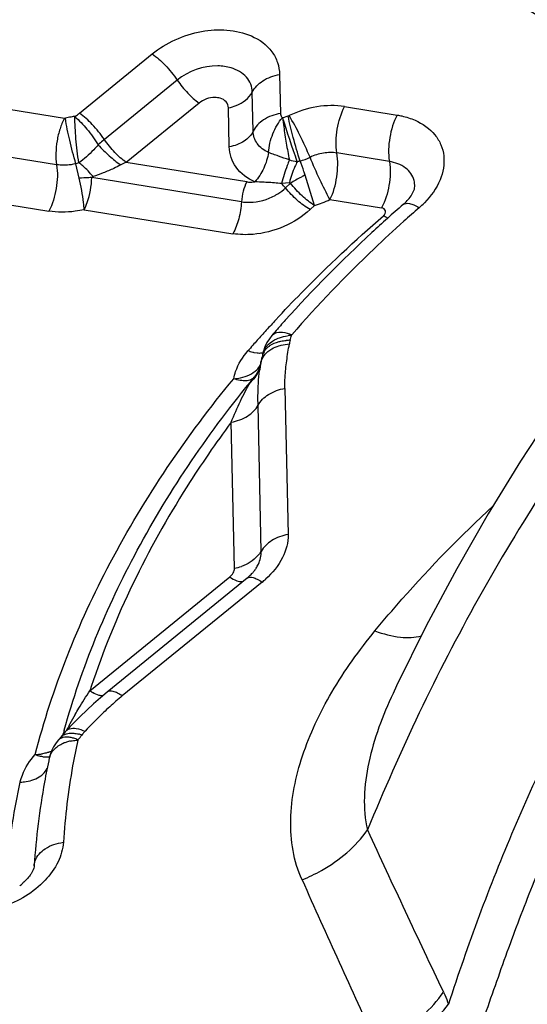
# Model space of a CAD drawing. Units: millimetres. Extents: x 0 to 594, y 0 to 420.
# Drawn here: x 125 to 126, y 112 to 114 of the extents above; entities that cross this region are included whole.
import ezdxf

# ---------------------------------------------------------------- set-up
doc = ezdxf.new("R2010")
doc.units = ezdxf.units.MM
doc.header["$LTSCALE"] = 32.67
doc.layers.add('607088417-000_CL', color=7, linetype='CONTINUOUS')

msp = doc.modelspace()

# ---------------------------------------------------------------- linework, layer by layer
at = {"layer": '607088417-000_CL', "color": 9, "linetype": 'CONTINUOUS'}
for p, q in [((124.7729, 113.5689), (124.9244, 113.6925)), ((125.1895, 113.6496), (125.1913, 113.5684)), ((124.9764, 113.6378), (124.8249, 113.5143)), ((125.1345, 113.5314), (125.1327, 113.6126)), ((125.0219, 113.59), (124.8704, 113.4665)), ((124.6259, 113.577), (124.7419, 113.5582)), ((125.0848, 113.4989), (125.0831, 113.5801)), ((125.3249, 113.5826), (125.4343, 113.565)), ((125.1954, 113.5595), (125.2074, 113.5631)), ((125.2074, 113.5631), (125.2093, 113.5638)), ((125.4179, 113.4684), (125.3086, 113.486)), ((124.7256, 113.4616), (124.6096, 113.4804)), ((124.7719, 113.4655), (124.7658, 113.4637)), ((124.7725, 113.4335), (124.7658, 113.4637)), ((125.1211, 113.4259), (124.8704, 113.4665)), ((125.1101, 113.3844), (124.7988, 113.4347)), ((125.2099, 113.4241), (125.1935, 113.4224)), ((125.2124, 113.4232), (125.2017, 113.4132)), ((125.262, 113.3767), (125.2426, 113.44)), ((124.593, 113.3838), (124.7092, 113.365)), ((125.2943, 113.3891), (125.4014, 113.3718)), ((124.783, 113.3679), (125.0925, 113.3179)), ((125.262, 113.3767), (125.253, 113.3683)), ((125.1427, 113.0689), (125.1367, 113.0699)), ((125.1366, 113.0187), (125.1373, 113.0197)), ((125.2005, 112.9957), (125.2072, 112.6914)), ((125.1514, 112.6562), (125.1447, 112.9605)), ((125.0955, 112.6209), (125.0888, 112.9252)), ((124.7948, 112.3657), (125.0858, 112.603)), ((125.1532, 112.5922), (124.8622, 112.3549)), ((124.8216, 112.3555), (124.8183, 112.3554)), ((124.7389, 112.2744), (124.7393, 112.276))]:
    msp.add_line(p, q, dxfattribs=at)
at = {"layer": '607088417-000_CL', "color": 7, "linetype": 'CONTINUOUS'}
for p, q in [((125.1735, 113.1059), (125.1682, 113.0992)), ((125.1735, 113.1059), (125.1736, 113.1061)), ((125.1511, 113.0528), (125.1502, 113.0483)), ((125.1543, 113.0651), (125.1547, 113.067)), ((125.1547, 113.067), (125.1548, 113.0673)), ((125.1502, 113.0483), (125.1491, 113.0431)), ((125.1373, 113.0197), (125.1374, 113.0197)), ((125.139, 113.0218), (125.1374, 113.0197)), ((125.1218, 112.6004), (124.8308, 112.3632)), ((124.8308, 112.3632), (124.8167, 112.3514)), ((124.8167, 112.3514), (124.802, 112.3385)), ((124.7245, 112.2573), (124.7193, 112.2493)), ((124.7298, 112.2638), (124.7245, 112.2573)), ((124.7298, 112.2638), (124.73, 112.264)), ((124.7104, 112.2259), (124.7105, 112.2262))]:
    msp.add_line(p, q, dxfattribs=at)
for points in [[(125.8866, 113.1269), (125.8309, 113.0516), (125.76, 112.9499), (125.6907, 112.8439), (125.6233, 112.7341), (125.5581, 112.6199), (125.4946, 112.5007), (125.433, 112.3759), (125.4255, 112.3602)], [(125.1682, 113.0992), (125.1631, 113.091), (125.159, 113.0823), (125.1561, 113.0734), (125.1547, 113.0674)], [(125.1543, 113.0651), (125.1536, 113.0627), (125.1522, 113.0576), (125.1511, 113.0528)], [(125.1491, 113.0431), (125.1479, 113.0391), (125.1464, 113.0351), (125.1447, 113.0313), (125.1429, 113.0278), (125.141, 113.0247), (125.139, 113.0218)], [(124.802, 112.3385), (124.7882, 112.3257), (124.7747, 112.3125)], [(124.7747, 112.3125), (124.7624, 112.3), (124.7457, 112.2826)], [(124.7458, 112.2827), (124.7436, 112.2803), (124.7404, 112.2766), (124.7372, 112.2729), (124.7338, 112.2685)], [(124.7193, 112.2493), (124.7151, 112.2409), (124.7119, 112.2321), (124.7104, 112.2262)]]:
    msp.add_lwpolyline(points, dxfattribs=at)
at = {"layer": '607088417-000_CL', "color": 9, "linetype": 'CONTINUOUS'}
for centre, radius, start, end in [((49.3859, -11.5671), 146.7576, 58.49785, 59.509617), ((124.6329, 113.7417), 0.2224, 306.2774, 309.0224), ((124.7978, 113.34), 0.2249, 100.8404, 103.8828), ((124.7979, 113.3412), 0.2238, 98.6079, 100.9398), ((124.9171, 113.3515), 0.1241, 112.1482, 117.9754), ((125.2646, 113.6674), 0.2032, 254.3602, 259.0985), ((125.2001, 113.5861), 0.1212, 285.358, 295.8224), ((125.0916, 113.3232), 0.142, 39.2834, 44.2393), ((125.1955, 113.5988), 0.2318, 286.679, 295.23), ((125.3545, 113.5162), 0.1911, 311.0019, 315.5291), ((127.3411, 111.2327), 2.8356, 131.0243, 131.8832), ((127.1739, 111.2949), 2.7144, 137.2164, 137.8444), ((127.1568, 111.3104), 2.6913, 137.8449, 138.1393), ((127.1399, 111.3255), 2.6687, 138.1389, 138.735), ((125.2111, 112.9943), 0.1015, 89.6605, 94.2773), ((125.2191, 113.0112), 0.0949, 92.9557, 97.7347), ((125.118, 113.1241), 0.0979, 343.1661, 349.3776), ((127.1219, 111.3413), 2.6447, 138.7353, 139.0733), ((125.1851, 113.0558), 0.0322, 160.0066, 163.2035), ((125.1856, 113.0556), 0.0327, 150.1626, 159.9717), ((125.5083, 112.9875), 0.3632, 171.5161, 172.8008), ((125.455, 112.9955), 0.3094, 170.1768, 171.5317), ((125.0774, 113.0611), 0.074, 346.0009, 350.0409), ((125.0751, 113.0625), 0.0767, 313.9909, 317.9342), ((125.0784, 112.715), 0.0956, 280.3272, 289.5214), ((125.0335, 112.739), 0.1895, 309.1857, 312.1129), ((126.3727, 111.8557), 1.6583, 161.7669, 162.089), ((124.8515, 112.4481), 0.1, 235.4364, 239.0954), ((125.2613, 111.8641), 0.6326, 129.1143, 132.2386), ((125.4435, 111.9233), 0.7849, 149.9384, 151.5795), ((125.1922, 112.0596), 0.499, 151.6091, 152.8725), ((126.2961, 111.8559), 1.6125, 164.6184, 164.9002), ((125.118, 112.0978), 0.4156, 152.8966, 153.5755), ((124.6553, 112.368), 0.1549, 317.8637, 322.4113), ((124.7497, 112.1847), 0.0933, 72.2569, 76.7056), ((124.7685, 112.187), 0.0752, 107.0907, 112.8885), ((124.7707, 112.1801), 0.0825, 101.7419, 107.0996), ((124.6788, 112.3357), 0.1027, 271.2908, 275.524), ((124.7172, 112.3186), 0.0929, 247.1375, 251.437), ((124.6796, 112.3283), 0.0953, 275.5124, 279.9453), ((124.6866, 112.3014), 0.0674, 289.902, 294.83), ((147.7403, 122.3277), 24.6053, 204.62348, 205.49097), ((150.5601, 123.273), 27.731, 204.04934, 204.82623)]:
    msp.add_arc(centre, radius, start, end, dxfattribs=at)
at = {"layer": '607088417-000_CL', "color": 7, "linetype": 'CONTINUOUS'}
for centre, radius, start, end in [((127.3602, 111.179), 2.9155, 131.0243, 131.8832), ((127.3342, 111.2081), 2.8765, 131.8831, 132.7497), ((127.2481, 111.2998), 2.7507, 132.7306, 138.0775), ((127.1341, 111.406), 2.595, 138.1403, 138.4774), ((127.1135, 111.4242), 2.5675, 138.6858, 139.0732), ((127.1243, 111.4147), 2.5819, 138.4775, 138.686), ((125.0871, 112.655), 0.0634, 325.2572, 327.5117), ((125.0818, 112.6586), 0.0698, 323.0812, 325.2611), ((124.6745, 112.3143), 0.0749, 317.8292, 322.3768), ((126.2468, 111.8925), 1.5722, 167.756, 168.6904), ((126.2286, 111.8961), 1.5536, 168.6904, 169.6319), ((126.1698, 111.9063), 1.4939, 169.6108, 176.3516), ((124.5737, 112.0577), 0.1234, 307.495, 311.5486)]:
    msp.add_arc(centre, radius, start, end, dxfattribs=at)
at = {"layer": '607088417-000_CL', "color": 9, "linetype": 'CONTINUOUS'}
for points, knots in [([(124.9244, 113.6925), (124.9389, 113.7043), (124.9718, 113.7242), (125.0412, 113.7461), (125.0991, 113.7438), (125.1308, 113.7298)], [0, 0, 0, 0, 0.258165, 0.521785, 1, 1, 1, 1]), ([(125.1308, 113.7298), (125.1473, 113.7226), (125.1701, 113.7062), (125.1864, 113.6749), (125.1893, 113.658), (125.1895, 113.6496)], [0, 0, 0, 0, 0.51708, 0.75832, 1, 1, 1, 1]), ([(124.9244, 113.6925), (124.9343, 113.6857), (124.953, 113.6685), (124.969, 113.6488), (124.9764, 113.6378)], [0, 0, 0, 0, 0.473036, 1, 1, 1, 1]), ([(125.0885, 113.6634), (125.0795, 113.666), (125.0404, 113.6712), (124.9995, 113.6567), (124.9764, 113.6378)], [0, 0, 0, 0, 0.237559, 1, 1, 1, 1]), ([(125.1327, 113.6126), (125.1326, 113.6182), (125.1304, 113.6297), (125.1176, 113.6504), (125.1005, 113.6598), (125.0885, 113.6634)], [0, 0, 0, 0, 0.23716, 0.47573, 1, 1, 1, 1]), ([(125.1327, 113.6126), (125.1373, 113.6222), (125.1547, 113.6395), (125.1771, 113.6474), (125.1895, 113.6496)], [0, 0, 0, 0, 0.459179, 1, 1, 1, 1]), ([(124.9766, 113.6378), (124.9832, 113.6283), (124.9971, 113.6111), (125.0133, 113.5959), (125.0219, 113.59)], [0, 0, 0, 0, 0.526554, 1, 1, 1, 1]), ([(125.0831, 113.5801), (125.0886, 113.5811), (125.1078, 113.5866), (125.1257, 113.5999), (125.1322, 113.6127)], [0, 0, 0, 0, 0.2809, 1, 1, 1, 1]), ([(125.0657, 113.6), (125.0622, 113.601), (125.0469, 113.6031), (125.0309, 113.5974), (125.0219, 113.59)], [0, 0, 0, 0, 0.237427, 1, 1, 1, 1]), ([(125.0831, 113.5801), (125.083, 113.5845), (125.0792, 113.594), (125.0704, 113.5986), (125.0657, 113.6)], [0, 0, 0, 0, 0.471853, 1, 1, 1, 1]), ([(125.3249, 113.5826), (125.3059, 113.5857), (125.2657, 113.585), (125.2275, 113.5726), (125.2093, 113.5638)], [0, 0, 0, 0, 0.486874, 1, 1, 1, 1]), ([(124.8249, 113.5143), (124.8174, 113.5253), (124.8015, 113.545), (124.7827, 113.5622), (124.7729, 113.5689)], [0, 0, 0, 0, 0.526949, 1, 1, 1, 1]), ([(125.1913, 113.5684), (125.1789, 113.5662), (125.1565, 113.5583), (125.1391, 113.541), (125.1345, 113.5314)], [0, 0, 0, 0, 0.540806, 1, 1, 1, 1]), ([(125.1913, 113.5684), (125.1913, 113.566), (125.1924, 113.5625), (125.1948, 113.5601), (125.1954, 113.5595)], [0, 0, 0, 0, 0.740578, 1, 1, 1, 1]), ([(125.3086, 113.486), (125.3059, 113.5024), (125.3075, 113.536), (125.317, 113.5682), (125.3249, 113.5826)], [0, 0, 0, 0, 0.502167, 1, 1, 1, 1]), ([(125.4343, 113.565), (125.4264, 113.5505), (125.4168, 113.5183), (125.4153, 113.4847), (125.4179, 113.4684)], [0, 0, 0, 0, 0.497828, 1, 1, 1, 1]), ([(125.4343, 113.565), (125.4376, 113.5644), (125.4502, 113.562), (125.4627, 113.5581), (125.4714, 113.5542)], [0, 0, 0, 0, 0.258735, 1, 1, 1, 1]), ([(124.7419, 113.5582), (124.738, 113.5514), (124.7318, 113.536), (124.7259, 113.5114), (124.7234, 113.4862), (124.7242, 113.4695), (124.7256, 113.4616)], [0, 0, 0, 0, 0.237344, 0.497867, 0.759477, 1, 1, 1, 1]), ([(124.7658, 113.4637), (124.7608, 113.4798), (124.7527, 113.5112), (124.7459, 113.543), (124.7438, 113.5583)], [0, 0, 0, 0, 0.521947, 1, 1, 1, 1]), ([(124.7719, 113.4655), (124.7692, 113.4821), (124.7655, 113.5143), (124.7635, 113.5467), (124.7634, 113.5623)], [0, 0, 0, 0, 0.518889, 1, 1, 1, 1]), ([(124.7634, 113.5616), (124.7726, 113.554), (124.7901, 113.5353), (124.8049, 113.5145), (124.812, 113.503)], [0, 0, 0, 0, 0.47044, 1, 1, 1, 1]), ([(125.1663, 113.4873), (125.167, 113.4938), (125.1689, 113.5071), (125.1752, 113.5262), (125.1839, 113.5439), (125.1911, 113.5549), (125.1955, 113.5594)], [0, 0, 0, 0, 0.250259, 0.507519, 0.760625, 1, 1, 1, 1]), ([(125.1959, 113.56), (125.1966, 113.5536), (125.1987, 113.5357), (125.2033, 113.5062), (125.2074, 113.4832), (125.2098, 113.4717)], [0, 0, 0, 0, 0.216533, 0.604758, 1, 1, 1, 1]), ([(125.2322, 113.4692), (125.227, 113.4853), (125.2181, 113.5165), (125.2104, 113.548), (125.2074, 113.5631)], [0, 0, 0, 0, 0.522568, 1, 1, 1, 1]), ([(125.2528, 113.477), (125.2465, 113.4927), (125.2328, 113.5221), (125.2175, 113.5507), (125.2093, 113.5639)], [0, 0, 0, 0, 0.521861, 1, 1, 1, 1]), ([(125.4714, 113.5542), (125.4872, 113.5473), (125.5089, 113.5322), (125.5262, 113.5034), (125.5345, 113.4713), (125.5261, 113.426), (125.5044, 113.3961), (125.4909, 113.3823)], [0, 0, 0, 0, 0.2484, 0.364049, 0.478827, 0.721153, 1, 1, 1, 1]), ([(125.1345, 113.5314), (125.1305, 113.523), (125.1153, 113.5078), (125.0956, 113.5009), (125.0848, 113.4989)], [0, 0, 0, 0, 0.459249, 1, 1, 1, 1]), ([(125.1663, 113.4873), (125.1573, 113.4912), (125.141, 113.503), (125.1347, 113.5223), (125.1345, 113.5314)], [0, 0, 0, 0, 0.520101, 1, 1, 1, 1]), ([(124.812, 113.503), (124.8091, 113.4994), (124.8012, 113.4908), (124.788, 113.478), (124.7772, 113.4696), (124.7719, 113.4655)], [0, 0, 0, 0, 0.254709, 0.634592, 1, 1, 1, 1]), ([(124.8249, 113.5143), (124.8237, 113.5133), (124.8193, 113.5097), (124.815, 113.5059), (124.812, 113.503)], [0, 0, 0, 0, 0.265191, 1, 1, 1, 1]), ([(124.812, 113.503), (124.8193, 113.495), (124.8343, 113.4802), (124.8506, 113.4669), (124.8589, 113.4611)], [0, 0, 0, 0, 0.518409, 1, 1, 1, 1]), ([(124.8704, 113.4665), (124.8618, 113.4724), (124.8453, 113.4874), (124.8314, 113.5046), (124.8249, 113.5143)], [0, 0, 0, 0, 0.473048, 1, 1, 1, 1]), ([(125.1378, 113.426), (125.1227, 113.4326), (125.1021, 113.4477), (125.0875, 113.4762), (125.085, 113.4914), (125.0848, 113.4989)], [0, 0, 0, 0, 0.520024, 0.760514, 1, 1, 1, 1]), ([(125.1663, 113.4873), (125.1647, 113.4759), (125.1579, 113.4538), (125.1454, 113.4343), (125.1378, 113.426)], [0, 0, 0, 0, 0.503631, 1, 1, 1, 1]), ([(125.2098, 113.4717), (125.2021, 113.474), (125.1909, 113.4782), (125.1764, 113.4832), (125.1694, 113.4855), (125.1663, 113.4873)], [0, 0, 0, 0, 0.523283, 0.772275, 1, 1, 1, 1]), ([(125.3086, 113.4859), (125.2994, 113.4874), (125.28, 113.4872), (125.2617, 113.4811), (125.2529, 113.4769)], [0, 0, 0, 0, 0.486847, 1, 1, 1, 1]), ([(125.2943, 113.3891), (125.3017, 113.4037), (125.3104, 113.4361), (125.3113, 113.4696), (125.3086, 113.486)], [0, 0, 0, 0, 0.496346, 1, 1, 1, 1]), ([(124.7658, 113.4637), (124.7625, 113.4629), (124.7492, 113.4602), (124.7354, 113.46), (124.7256, 113.4616)], [0, 0, 0, 0, 0.258877, 1, 1, 1, 1]), ([(124.8014, 113.4368), (124.7949, 113.4449), (124.7853, 113.4549), (124.7746, 113.4635), (124.7719, 113.4655)], [0, 0, 0, 0, 0.754669, 1, 1, 1, 1]), ([(125.2098, 113.4717), (125.2083, 113.4677), (125.2022, 113.4516), (125.1969, 113.435), (125.1935, 113.4224)], [0, 0, 0, 0, 0.244456, 1, 1, 1, 1]), ([(125.2262, 113.4678), (125.2245, 113.4645), (125.2179, 113.4504), (125.2128, 113.4355), (125.2099, 113.4241)], [0, 0, 0, 0, 0.242522, 1, 1, 1, 1]), ([(125.2426, 113.44), (125.2418, 113.4426), (125.2387, 113.4524), (125.2351, 113.4621), (125.2322, 113.4692)], [0, 0, 0, 0, 0.260897, 1, 1, 1, 1]), ([(125.2943, 113.3891), (125.2869, 113.4027), (125.2725, 113.4317), (125.2592, 113.4613), (125.2529, 113.477)], [0, 0, 0, 0, 0.477829, 1, 1, 1, 1]), ([(125.4179, 113.4684), (125.4206, 113.452), (125.4191, 113.4184), (125.4095, 113.3862), (125.4016, 113.3718)], [0, 0, 0, 0, 0.502242, 1, 1, 1, 1]), ([(125.4692, 113.4289), (125.4679, 113.4339), (125.4633, 113.4437), (125.4473, 113.4601), (125.4299, 113.4664), (125.4179, 113.4684)], [0, 0, 0, 0, 0.228055, 0.466157, 1, 1, 1, 1]), ([(124.7255, 113.4616), (124.7281, 113.4452), (124.7266, 113.4117), (124.7171, 113.3795), (124.7092, 113.365)], [0, 0, 0, 0, 0.502266, 1, 1, 1, 1]), ([(124.8589, 113.4611), (124.8541, 113.4586), (124.8422, 113.4525), (124.8229, 113.4445), (124.8085, 113.4391), (124.8014, 113.4368)], [0, 0, 0, 0, 0.262485, 0.640733, 1, 1, 1, 1]), ([(124.783, 113.3679), (124.7827, 113.3728), (124.7806, 113.3949), (124.7764, 113.4167), (124.7725, 113.4335)], [0, 0, 0, 0, 0.221458, 1, 1, 1, 1]), ([(124.783, 113.3679), (124.7853, 113.3728), (124.7942, 113.394), (124.798, 113.4171), (124.7988, 113.4347)], [0, 0, 0, 0, 0.23546, 1, 1, 1, 1]), ([(124.7988, 113.4347), (124.7988, 113.435), (124.7993, 113.4362), (124.8006, 113.4365), (124.8014, 113.4368)], [0, 0, 0, 0, 0.264603, 1, 1, 1, 1]), ([(125.1211, 113.4259), (125.1178, 113.4199), (125.113, 113.4062), (125.1108, 113.3919), (125.1103, 113.3845)], [0, 0, 0, 0, 0.479531, 1, 1, 1, 1]), ([(125.1211, 113.4259), (125.1224, 113.4257), (125.1279, 113.4251), (125.1336, 113.4254), (125.1378, 113.426)], [0, 0, 0, 0, 0.241419, 1, 1, 1, 1]), ([(125.1641, 113.4247), (125.1619, 113.4248), (125.1531, 113.4252), (125.1443, 113.4254), (125.1378, 113.426)], [0, 0, 0, 0, 0.256433, 1, 1, 1, 1]), ([(125.2426, 113.44), (125.24, 113.4387), (125.2298, 113.4333), (125.2198, 113.4276), (125.2124, 113.4232)], [0, 0, 0, 0, 0.255942, 1, 1, 1, 1]), ([(125.262, 113.3767), (125.2529, 113.3824), (125.235, 113.3968), (125.2197, 113.4137), (125.2124, 113.4232)], [0, 0, 0, 0, 0.472217, 1, 1, 1, 1]), ([(125.1802, 113.3977), (125.1822, 113.3988), (125.1898, 113.4032), (125.1969, 113.4087), (125.2017, 113.4132)], [0, 0, 0, 0, 0.255856, 1, 1, 1, 1]), ([(125.253, 113.3683), (125.2436, 113.3735), (125.2251, 113.3873), (125.2092, 113.4038), (125.2017, 113.4132)], [0, 0, 0, 0, 0.474297, 1, 1, 1, 1]), ([(125.1101, 113.3844), (125.1094, 113.3724), (125.1057, 113.3495), (125.0978, 113.3276), (125.0925, 113.3179)], [0, 0, 0, 0, 0.520516, 1, 1, 1, 1]), ([(125.1101, 113.3844), (125.1158, 113.3835), (125.1398, 113.382), (125.1642, 113.3889), (125.1802, 113.3977)], [0, 0, 0, 0, 0.239552, 1, 1, 1, 1]), ([(125.4465, 113.3786), (125.4499, 113.3815), (125.459, 113.3817), (125.4699, 113.3776), (125.4764, 113.3741), (125.4799, 113.372)], [0, 0, 0, 0, 0.378018, 0.657431, 1, 1, 1, 1]), ([(124.783, 113.3679), (124.7767, 113.3665), (124.7524, 113.3622), (124.7273, 113.3621), (124.7092, 113.365)], [0, 0, 0, 0, 0.259371, 1, 1, 1, 1]), ([(125.253, 113.3683), (125.2216, 113.3388), (125.1636, 113.3142), (125.1062, 113.3157), (125.0925, 113.3179)], [0, 0, 0, 0, 0.755807, 1, 1, 1, 1]), ([(125.4097, 113.3655), (125.4093, 113.3672), (125.4069, 113.3703), (125.4033, 113.3715), (125.4014, 113.3718)], [0, 0, 0, 0, 0.46164, 1, 1, 1, 1]), ([(125.4055, 113.3553), (125.4071, 113.3566), (125.4097, 113.3597), (125.4102, 113.3638), (125.4097, 113.3655)], [0, 0, 0, 0, 0.542757, 1, 1, 1, 1]), ([(125.1817, 113.1386), (125.1991, 113.1574), (125.2707, 113.2326), (125.3465, 113.3039), (125.4055, 113.3553)], [0, 0, 0, 0, 0.246657, 1, 1, 1, 1]), ([(125.448, 113.3438), (125.4271, 113.3251), (125.3458, 113.2499), (125.269, 113.1698), (125.215, 113.1074)], [0, 0, 0, 0, 0.253997, 1, 1, 1, 1]), ([(125.4146, 113.3503), (125.4139, 113.3506), (125.4108, 113.3521), (125.4078, 113.3539), (125.4055, 113.3552)], [0, 0, 0, 0, 0.236805, 1, 1, 1, 1]), ([(125.1617, 113.0824), (125.163, 113.0842), (125.1692, 113.0911), (125.1774, 113.0962), (125.1839, 113.0991)], [0, 0, 0, 0, 0.233986, 1, 1, 1, 1]), ([(125.1645, 113.0809), (125.1661, 113.0823), (125.1731, 113.0878), (125.1816, 113.0913), (125.1883, 113.093)], [0, 0, 0, 0, 0.232027, 1, 1, 1, 1]), ([(125.1737, 113.1061), (125.1755, 113.1082), (125.1823, 113.1126), (125.1974, 113.1133), (125.2087, 113.11), (125.215, 113.1074)], [0, 0, 0, 0, 0.189916, 0.537142, 1, 1, 1, 1]), ([(125.1839, 113.0991), (125.1856, 113.0998), (125.1928, 113.1027), (125.2005, 113.1045), (125.2063, 113.1053)], [0, 0, 0, 0, 0.239277, 1, 1, 1, 1]), ([(125.1883, 113.093), (125.1895, 113.0933), (125.1945, 113.0945), (125.1996, 113.0952), (125.2035, 113.0955)], [0, 0, 0, 0, 0.242324, 1, 1, 1, 1]), ([(125.2117, 113.0957), (125.2115, 113.0951), (125.2108, 113.0926), (125.2102, 113.0901), (125.2099, 113.0882)], [0, 0, 0, 0, 0.277878, 1, 1, 1, 1]), ([(125.094, 113.0159), (125.095, 113.021), (125.1007, 113.0421), (125.1127, 113.0612), (125.1237, 113.0739)], [0, 0, 0, 0, 0.234445, 1, 1, 1, 1]), ([(125.1367, 113.0699), (125.1356, 113.0701), (125.1312, 113.0712), (125.1269, 113.0726), (125.1237, 113.0739)], [0, 0, 0, 0, 0.23641, 1, 1, 1, 1]), ([(125.1601, 113.0677), (125.1622, 113.0699), (125.1653, 113.0726), (125.1686, 113.075), (125.1695, 113.0755)], [0, 0, 0, 0, 0.741826, 1, 1, 1, 1]), ([(125.1695, 113.0755), (125.1708, 113.0764), (125.1766, 113.08), (125.1829, 113.0826), (125.1878, 113.0842)], [0, 0, 0, 0, 0.239017, 1, 1, 1, 1]), ([(125.1878, 113.0842), (125.1896, 113.0847), (125.1968, 113.0867), (125.2042, 113.0878), (125.2099, 113.0882)], [0, 0, 0, 0, 0.24213, 1, 1, 1, 1]), ([(125.2005, 112.9957), (125.2004, 113.0033), (125.2007, 113.0226), (125.2041, 113.0535), (125.2077, 113.0766), (125.2099, 113.0882)], [0, 0, 0, 0, 0.245789, 0.620314, 1, 1, 1, 1]), ([(125.1553, 113.0695), (125.1543, 113.0693), (125.1502, 113.0685), (125.1459, 113.0686), (125.1427, 113.0689)], [0, 0, 0, 0, 0.22856, 1, 1, 1, 1]), ([(125.1502, 113.0483), (125.1505, 113.05), (125.1523, 113.0571), (125.1564, 113.0636), (125.1601, 113.0677)], [0, 0, 0, 0, 0.243797, 1, 1, 1, 1]), ([(126.2868, 113.068), (126.1165, 112.8722), (125.8959, 112.5475), (125.6712, 112.0798), (125.5807, 111.8365), (125.541, 111.7127)], [0, 0, 0, 0, 0.500425, 0.749139, 1, 1, 1, 1]), ([(125.094, 113.0159), (125.0989, 113.0162), (125.116, 113.0184), (125.1332, 113.0257), (125.1421, 113.0345)], [0, 0, 0, 0, 0.27783, 1, 1, 1, 1]), ([(125.1447, 112.9605), (125.1445, 112.967), (125.1444, 112.9912), (125.1457, 113.0154), (125.1479, 113.033)], [0, 0, 0, 0, 0.268043, 1, 1, 1, 1]), ([(124.6811, 112.233), (124.7165, 112.3713), (124.8279, 112.6499), (124.9963, 112.8969), (125.094, 113.0159)], [0, 0, 0, 0, 0.481099, 1, 1, 1, 1]), ([(124.7414, 112.2836), (124.7772, 112.4136), (124.8853, 112.6745), (125.0446, 112.9067), (125.1366, 113.0187)], [0, 0, 0, 0, 0.481814, 1, 1, 1, 1]), ([(125.1366, 113.0187), (125.1347, 113.0165), (125.1294, 113.0128), (125.1192, 113.0109), (125.107, 113.0119), (125.0985, 113.0143), (125.094, 113.0159)], [0, 0, 0, 0, 0.191561, 0.414183, 0.683267, 1, 1, 1, 1]), ([(125.9019, 113.0179), (125.8453, 112.9433), (125.7407, 112.7926), (125.5548, 112.4829), (125.4395, 112.2405), (125.3725, 112.0758)], [0, 0, 0, 0, 0.259149, 0.507465, 1, 1, 1, 1]), ([(125.0888, 112.9252), (125.095, 112.94), (125.1043, 112.9616), (125.1177, 112.9889), (125.1246, 113.0015), (125.1283, 113.0073)], [0, 0, 0, 0, 0.526778, 0.773253, 1, 1, 1, 1]), ([(125.1447, 112.9605), (125.1496, 112.9696), (125.1668, 112.986), (125.1886, 112.9935), (125.2005, 112.9957)], [0, 0, 0, 0, 0.461102, 1, 1, 1, 1]), ([(125.0888, 112.9252), (125.1008, 112.9274), (125.1226, 112.935), (125.1398, 112.9513), (125.1447, 112.9605)], [0, 0, 0, 0, 0.538897, 1, 1, 1, 1]), ([(125.0888, 112.9252), (125.0566, 112.8816), (124.9387, 112.7101), (124.8458, 112.5207), (124.7977, 112.3746)], [0, 0, 0, 0, 0.260798, 1, 1, 1, 1]), ([(125.3879, 112.4904), (125.4063, 112.5127), (125.4836, 112.6037), (125.5673, 112.6893), (125.6336, 112.7509)], [0, 0, 0, 0, 0.242284, 1, 1, 1, 1]), ([(125.2072, 112.6914), (125.1953, 112.6892), (125.1735, 112.6817), (125.1563, 112.6653), (125.1514, 112.6562)], [0, 0, 0, 0, 0.538911, 1, 1, 1, 1]), ([(125.2072, 112.6914), (125.2076, 112.6749), (125.1978, 112.6391), (125.1746, 112.6112), (125.1605, 112.5985)], [0, 0, 0, 0, 0.464419, 1, 1, 1, 1]), ([(125.1508, 112.6563), (125.1488, 112.6529), (125.1386, 112.6388), (125.1229, 112.6293), (125.1104, 112.6249)], [0, 0, 0, 0, 0.228651, 1, 1, 1, 1]), ([(125.1406, 112.6209), (125.1424, 112.6237), (125.1484, 112.6345), (125.1516, 112.6471), (125.1514, 112.6562)], [0, 0, 0, 0, 0.268216, 1, 1, 1, 1]), ([(125.0912, 112.6086), (125.0919, 112.6096), (125.0943, 112.6133), (125.0956, 112.6177), (125.0955, 112.6209)], [0, 0, 0, 0, 0.271057, 1, 1, 1, 1]), ([(125.0858, 112.603), (125.0904, 112.5998), (125.0985, 112.595), (125.1081, 112.5928), (125.1118, 112.5934)], [0, 0, 0, 0, 0.595222, 1, 1, 1, 1]), ([(125.1218, 112.6004), (125.125, 112.6031), (125.1337, 112.6026), (125.1438, 112.5981), (125.1499, 112.5944), (125.1532, 112.5922)], [0, 0, 0, 0, 0.36982, 0.651449, 1, 1, 1, 1]), ([(125.2363, 111.972), (125.2184, 112.0104), (125.2049, 112.1007), (125.2279, 112.211), (125.2629, 112.2983), (125.31, 112.3875), (125.3552, 112.45), (125.3879, 112.4904)], [0, 0, 0, 0, 0.225217, 0.465076, 0.592302, 0.72411, 1, 1, 1, 1]), ([(125.3879, 112.4904), (125.4051, 112.4842), (125.4369, 112.4757), (125.4706, 112.4762), (125.4846, 112.48)], [0, 0, 0, 0, 0.556989, 1, 1, 1, 1]), ([(124.7642, 112.3165), (124.7666, 112.3208), (124.7764, 112.3374), (124.7869, 112.3537), (124.7948, 112.3657)], [0, 0, 0, 0, 0.255039, 1, 1, 1, 1]), ([(124.8183, 112.3554), (124.817, 112.3555), (124.8105, 112.3566), (124.8046, 112.3596), (124.8002, 112.3623)], [0, 0, 0, 0, 0.202783, 1, 1, 1, 1]), ([(124.8622, 112.3549), (124.859, 112.3572), (124.8528, 112.3609), (124.8428, 112.3653), (124.834, 112.3658), (124.8308, 112.3632)], [0, 0, 0, 0, 0.348961, 0.630196, 1, 1, 1, 1]), ([(125.4255, 112.3602), (125.4039, 112.3142), (125.3772, 112.2431), (125.3634, 112.1458), (125.3669, 112.0981), (125.3725, 112.0758)], [0, 0, 0, 0, 0.51928, 0.765708, 1, 1, 1, 1]), ([(124.836, 112.3325), (124.8317, 112.3285), (124.814, 112.3121), (124.7973, 112.2946), (124.7846, 112.2813)], [0, 0, 0, 0, 0.242765, 1, 1, 1, 1]), ([(124.7338, 112.2685), (124.7354, 112.2706), (124.7383, 112.273), (124.7415, 112.2746), (124.7423, 112.2749)], [0, 0, 0, 0, 0.737253, 1, 1, 1, 1]), ([(124.7423, 112.2749), (124.7435, 112.2754), (124.7485, 112.2771), (124.754, 112.2775), (124.7581, 112.2773)], [0, 0, 0, 0, 0.227151, 1, 1, 1, 1]), ([(124.7458, 112.2827), (124.7475, 112.2845), (124.7541, 112.2883), (124.7683, 112.2877), (124.7788, 112.284), (124.7846, 112.2813)], [0, 0, 0, 0, 0.184587, 0.531632, 1, 1, 1, 1]), ([(124.7581, 112.2773), (124.7592, 112.2773), (124.7635, 112.277), (124.7679, 112.2762), (124.7711, 112.2755)], [0, 0, 0, 0, 0.236094, 1, 1, 1, 1]), ([(124.7846, 112.2813), (124.7841, 112.2808), (124.7818, 112.2783), (124.7797, 112.2756), (124.7781, 112.2735)], [0, 0, 0, 0, 0.218494, 1, 1, 1, 1]), ([(124.7104, 112.2262), (124.7118, 112.2327), (124.7197, 112.2457), (124.7322, 112.2533), (124.7393, 112.2563)], [0, 0, 0, 0, 0.46537, 1, 1, 1, 1]), ([(124.73, 112.264), (124.7309, 112.2649), (124.7355, 112.2687), (124.7417, 112.2698), (124.7462, 112.2699)], [0, 0, 0, 0, 0.226241, 1, 1, 1, 1]), ([(124.7695, 112.2627), (124.7656, 112.245), (124.7517, 112.1747), (124.743, 112.1035), (124.7396, 112.0501)], [0, 0, 0, 0, 0.253472, 1, 1, 1, 1]), ([(124.7462, 112.2699), (124.747, 112.2699), (124.7508, 112.2697), (124.7546, 112.2691), (124.7574, 112.2684)], [0, 0, 0, 0, 0.232071, 1, 1, 1, 1]), ([(124.7539, 112.2609), (124.7551, 112.2611), (124.7603, 112.2621), (124.7655, 112.2626), (124.7695, 112.2627)], [0, 0, 0, 0, 0.243276, 1, 1, 1, 1]), ([(124.7574, 112.2684), (124.7584, 112.2682), (124.7628, 112.267), (124.767, 112.2655), (124.7702, 112.2641)], [0, 0, 0, 0, 0.233835, 1, 1, 1, 1]), ([(124.6498, 112.1753), (124.6509, 112.1803), (124.6573, 112.2015), (124.6698, 112.2205), (124.6811, 112.233)], [0, 0, 0, 0, 0.2343, 1, 1, 1, 1]), ([(124.7095, 112.238), (124.7085, 112.2376), (124.704, 112.2361), (124.6995, 112.235), (124.696, 112.2344)], [0, 0, 0, 0, 0.242574, 1, 1, 1, 1]), ([(124.6997, 112.2276), (124.6988, 112.2277), (124.6947, 112.2284), (124.6907, 112.2295), (124.6877, 112.2305)], [0, 0, 0, 0, 0.233943, 1, 1, 1, 1]), ([(124.7108, 112.2277), (124.71, 112.2275), (124.7063, 112.227), (124.7026, 112.2272), (124.6997, 112.2276)], [0, 0, 0, 0, 0.230085, 1, 1, 1, 1]), ([(124.6927, 112.1887), (124.6941, 112.1897), (124.6993, 112.1939), (124.7036, 112.1993), (124.7059, 112.2037)], [0, 0, 0, 0, 0.263804, 1, 1, 1, 1]), ([(124.6181, 111.9492), (124.6193, 111.9679), (124.6255, 112.0438), (124.6377, 112.1192), (124.6498, 112.1753)], [0, 0, 0, 0, 0.24684, 1, 1, 1, 1]), ([(124.6498, 112.1753), (124.6539, 112.1755), (124.6689, 112.177), (124.6839, 112.1822), (124.6927, 112.1887)], [0, 0, 0, 0, 0.273334, 1, 1, 1, 1]), ([(125.7762, 112.1031), (125.7563, 112.0582), (125.7176, 111.9678), (125.6651, 111.8299), (125.6166, 111.6902), (125.5837, 111.5972), (125.5672, 111.5507)], [0, 0, 0, 0, 0.249134, 0.499089, 0.749542, 1, 1, 1, 1]), ([(125.2363, 111.972), (125.2501, 111.9775), (125.302, 112.0024), (125.3479, 112.0411), (125.3725, 112.0758)], [0, 0, 0, 0, 0.260002, 1, 1, 1, 1]), ([(124.681, 112.0115), (124.6845, 112.0218), (124.7025, 112.0411), (124.7264, 112.0484), (124.7396, 112.0501)], [0, 0, 0, 0, 0.450824, 1, 1, 1, 1]), ([(124.7396, 112.0501), (124.7387, 112.0362), (124.7301, 112.0068), (124.7123, 111.9824), (124.7015, 111.971)], [0, 0, 0, 0, 0.471194, 1, 1, 1, 1]), ([(124.7015, 111.971), (124.6775, 111.9455), (124.6151, 111.9079), (124.5427, 111.8992), (124.5082, 111.9048)], [0, 0, 0, 0, 0.501387, 1, 1, 1, 1]), ([(125.3918, 111.6296), (125.4061, 111.6355), (125.4591, 111.6615), (125.5059, 111.702), (125.5303, 111.7383)], [0, 0, 0, 0, 0.260337, 1, 1, 1, 1]), ([(125.5303, 111.7383), (125.5313, 111.7363), (125.5352, 111.7279), (125.5386, 111.7192), (125.541, 111.7127)], [0, 0, 0, 0, 0.245196, 1, 1, 1, 1]), ([(125.4019, 111.6159), (125.416, 111.6211), (125.4681, 111.6438), (125.5154, 111.6796), (125.541, 111.7127)], [0, 0, 0, 0, 0.264311, 1, 1, 1, 1])]:
    msp.add_open_spline(points, degree=3, knots=knots, dxfattribs=at)
for points in [[(124.7438, 113.5583), (124.7432, 113.5582), (124.7425, 113.558), (124.742, 113.5584)], [(125.2262, 113.4678), (125.2157, 113.4984), (125.2054, 113.5291), (125.1959, 113.56)], [(125.1933, 113.4223), (125.1836, 113.4236), (125.1739, 113.4241), (125.1641, 113.4247)], [(125.2124, 113.4232), (125.2122, 113.4241), (125.2108, 113.4242), (125.2099, 113.4241)], [(125.4708, 113.416), (125.4709, 113.4203), (125.4704, 113.4247), (125.4692, 113.4289)], [(125.2142, 113.106), (125.2143, 113.1065), (125.2146, 113.1071), (125.215, 113.1073)], [(125.1547, 113.0674), (125.1554, 113.0708), (125.1566, 113.0742), (125.1583, 113.0773)], [(125.1572, 113.0719), (125.1591, 113.0753), (125.1617, 113.0783), (125.1645, 113.0809)], [(125.1583, 113.0773), (125.1593, 113.0791), (125.1604, 113.0808), (125.1617, 113.0824)], [(125.1491, 113.0432), (125.1462, 113.0314), (125.1401, 113.0201), (125.132, 113.0111)], [(125.1421, 113.0345), (125.1448, 113.0371), (125.1473, 113.0402), (125.1492, 113.0434)], [(125.1283, 113.0073), (125.1308, 113.0113), (125.1336, 113.0151), (125.1366, 113.0187)], [(125.0858, 112.603), (125.0878, 112.6046), (125.0897, 112.6065), (125.0912, 112.6086)], [(124.7695, 112.2627), (124.7696, 112.2632), (124.7698, 112.2637), (124.7703, 112.264)], [(124.6789, 112.0014), (124.6791, 112.0048), (124.6798, 112.0083), (124.681, 112.0115)]]:
    msp.add_open_spline(points, degree=3, dxfattribs=at)
at = {"layer": '607088417-000_CL', "color": 7, "linetype": 'CONTINUOUS'}
for points, knots in [([(125.2322, 113.4692), (125.2312, 113.469), (125.2291, 113.4687), (125.2272, 113.4679), (125.2262, 113.4678)], [0, 0, 0, 0, 0.499708, 1, 1, 1, 1]), ([(124.7988, 113.4347), (124.7967, 113.4347), (124.7879, 113.4345), (124.7792, 113.434), (124.7725, 113.4335)], [0, 0, 0, 0, 0.237869, 1, 1, 1, 1]), ([(125.4465, 113.3786), (125.4495, 113.3811), (125.4584, 113.3897), (125.4659, 113.4), (125.469, 113.4079)], [0, 0, 0, 0, 0.315581, 1, 1, 1, 1]), ([(125.469, 113.4079), (125.4693, 113.4088), (125.4702, 113.4114), (125.4708, 113.4142), (125.4708, 113.416)], [0, 0, 0, 0, 0.348466, 1, 1, 1, 1]), ([(125.5339, 110.448), (125.5306, 110.6705), (125.5684, 111.1177), (125.7397, 111.7646), (126.0116, 112.3673), (126.2616, 112.7276), (126.4026, 112.8894)], [0, 0, 0, 0, 0.252675, 0.50604, 0.75635, 1, 1, 1, 1]), ([(125.1218, 112.6004), (125.1227, 112.6012), (125.1262, 112.6042), (125.1296, 112.6074), (125.1319, 112.6099)], [0, 0, 0, 0, 0.262703, 1, 1, 1, 1]), ([(125.1319, 112.6099), (125.1325, 112.6105), (125.1345, 112.6126), (125.1363, 112.6149), (125.1377, 112.6167)], [0, 0, 0, 0, 0.264137, 1, 1, 1, 1]), ([(124.6737, 111.987), (124.6728, 111.9853), (124.6677, 111.9773), (124.6611, 111.9703), (124.6555, 111.9654)], [0, 0, 0, 0, 0.209266, 1, 1, 1, 1]), ([(124.6789, 112.0014), (124.6789, 112.0006), (124.6782, 111.9956), (124.6759, 111.9908), (124.6737, 111.987)], [0, 0, 0, 0, 0.149656, 1, 1, 1, 1])]:
    msp.add_open_spline(points, degree=3, knots=knots, dxfattribs=at)

doc.saveas('drawing.dxf')
